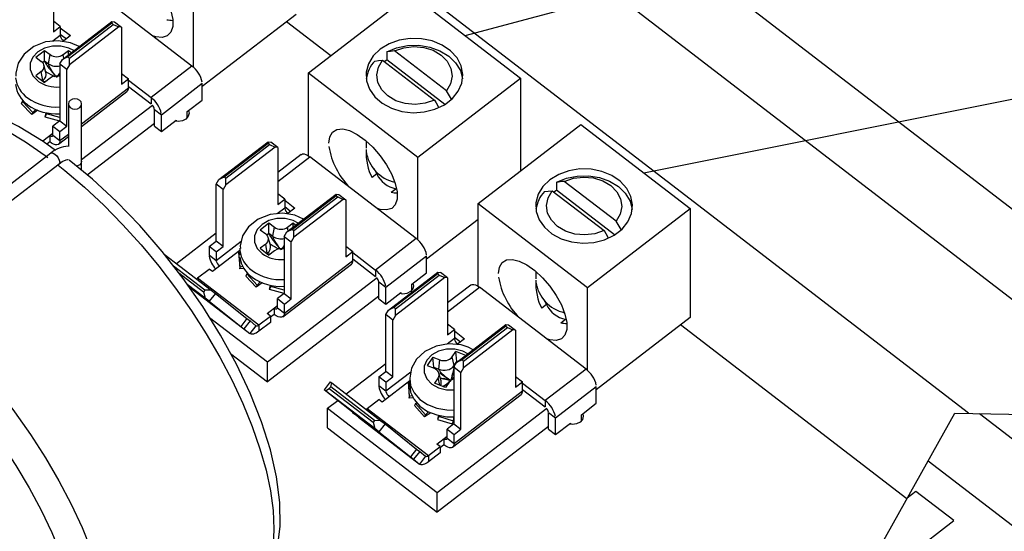
# Model space of a CAD drawing. Extents: x 0.7 to 20.5, y 0.6 to 14.5.
# Drawn here: x 14.6 to 17.1, y 7.3 to 8.6 of the extents above; entities that cross this region are included whole.
import ezdxf

# ---------------------------------------------------------------- set-up
doc = ezdxf.new("R2010")
doc.units = 0
doc.header["$LTSCALE"] = 0.923077
doc.header["$MEASUREMENT"] = 0
doc.layers.add('OBJECT', color=7, linetype='CONTINUOUS')

msp = doc.modelspace()

# ---------------------------------------------------------------- linework, layer by layer
at = {"layer": 'OBJECT', "linetype": 'Continuous'}
for p, q in [((17.0045, 7.5894), (14.0688, 9.8467)), ((17.7529, 7.6272), (14.9091, 9.8139)), ((14.797, 9.668), (17.5122, 7.5801)), ((14.6398, 8.7222), (14.6398, 8.5751)), ((14.9976, 8.4865), (14.7227, 8.6979)), ((15.0016, 8.4832), (15.0016, 8.6973)), ((15.2986, 8.4689), (15.5637, 8.6728)), ((15.5637, 8.6728), (15.8466, 8.4553)), ((14.6575, 8.5887), (14.6398, 8.6023)), ((14.6633, 8.5039), (14.7906, 8.6018)), ((14.7906, 8.6018), (14.7906, 8.5973)), ((14.7906, 8.6018), (14.7976, 8.6008)), ((14.7976, 8.6008), (14.8157, 8.5869)), ((15.2667, 8.6199), (15.0242, 8.4334)), ((15.3561, 8.5131), (15.242, 8.6009)), ((14.6398, 8.5751), (14.6575, 8.5887)), ((14.6575, 8.5887), (14.6575, 8.5654)), ((14.6575, 8.5856), (14.6841, 8.5652)), ((14.7906, 8.5973), (14.6774, 8.5103)), ((14.6814, 8.5072), (14.7945, 8.5942)), ((14.8087, 8.5878), (14.6814, 8.49)), ((14.7906, 8.5973), (14.7945, 8.5942)), ((14.7945, 8.5942), (14.8087, 8.5878)), ((14.8157, 8.5869), (14.8087, 8.5878)), ((14.8157, 8.5869), (14.8157, 8.4398)), ((14.6575, 8.5654), (14.6383, 8.5507)), ((14.6575, 8.5692), (14.6734, 8.557)), ((14.6841, 8.5652), (14.666, 8.5512)), ((14.5943, 8.5095), (14.6169, 8.5269)), ((14.6169, 8.5269), (14.631, 8.5161)), ((14.6169, 8.5004), (14.6169, 8.5269)), ((14.665, 8.5161), (14.6791, 8.5269)), ((14.6791, 8.5269), (14.6862, 8.5215)), ((14.6791, 8.5161), (14.6791, 8.5269)), ((15.5011, 8.5233), (15.5011, 8.5026)), ((15.6552, 8.4225), (15.5211, 8.5256)), ((14.5943, 8.5095), (14.6084, 8.4987)), ((14.6113, 8.496), (14.6169, 8.5004)), ((14.6169, 8.5004), (14.6271, 8.4925)), ((14.6271, 8.4925), (14.631, 8.5161)), ((14.6562, 8.4921), (14.6633, 8.5039)), ((14.6774, 8.5103), (14.6633, 8.5039)), ((14.6666, 8.5064), (14.665, 8.5161)), ((14.6774, 8.5103), (14.6814, 8.5072)), ((14.6814, 8.49), (14.6814, 8.5072)), ((15.49, 8.5017), (15.624, 8.3986)), ((15.6511, 8.3873), (15.5011, 8.5026)), ((14.6084, 8.4726), (14.5943, 8.4617)), ((14.6124, 8.449), (14.6084, 8.4726)), ((14.6204, 8.47), (14.6149, 8.4895)), ((14.6562, 8.4921), (14.6743, 8.4781)), ((14.6562, 8.4921), (14.6562, 8.345)), ((14.6814, 8.49), (14.6743, 8.4781)), ((14.6743, 8.3311), (14.6743, 8.4781)), ((14.9976, 8.4865), (14.892, 8.4053)), ((14.5943, 8.4617), (14.6169, 8.4443)), ((14.6124, 8.449), (14.6116, 8.4484)), ((14.631, 8.4552), (14.6169, 8.4443)), ((14.8157, 8.467), (14.8334, 8.4534)), ((14.8157, 8.4398), (14.8334, 8.4534)), ((14.8334, 8.4302), (14.8334, 8.4534)), ((14.8334, 8.4503), (14.892, 8.4053)), ((15.2986, 8.4689), (15.5814, 8.2514)), ((15.2986, 8.2549), (15.2986, 8.4689)), ((15.5814, 8.2514), (15.8466, 8.4553)), ((15.8466, 8.4553), (15.8466, 8.2161)), ((14.7127, 8.3374), (14.8334, 8.4302)), ((14.7127, 8.3308), (14.8298, 8.4208)), ((14.8334, 8.434), (14.892, 8.3889)), ((14.9186, 8.3608), (15.0242, 8.4421)), ((15.0242, 8.3986), (15.0242, 8.4421)), ((14.5596, 8.3953), (14.5568, 8.3898)), ((14.5596, 8.3953), (14.5619, 8.3972)), ((14.5865, 8.3666), (14.5596, 8.3953)), ((14.892, 8.4053), (14.892, 8.3889)), ((14.9855, 8.3688), (15.0242, 8.3986)), ((14.5568, 8.3898), (14.5837, 8.3611)), ((14.5996, 8.3722), (14.5837, 8.3611)), ((14.5865, 8.3666), (14.594, 8.3746)), ((14.6783, 8.3886), (14.6783, 8.2791)), ((14.7127, 8.2169), (14.7127, 8.3886)), ((14.7127, 8.245), (14.8959, 8.3859)), ((14.9005, 8.3747), (14.9186, 8.3608)), ((14.9005, 8.3313), (14.9005, 8.3747)), ((14.5837, 8.3611), (14.5865, 8.3666)), ((14.6198, 8.3661), (14.6177, 8.3558)), ((14.6216, 8.3631), (14.6177, 8.3558)), ((14.6177, 8.3558), (14.6556, 8.3453)), ((14.6216, 8.3631), (14.6216, 8.3658)), ((14.6562, 8.3535), (14.6216, 8.3631)), ((14.6562, 8.345), (14.6385, 8.3314)), ((14.6556, 8.3453), (14.6562, 8.3464)), ((14.6562, 8.345), (14.6743, 8.3311)), ((14.9186, 8.3174), (14.9186, 8.3608)), ((14.9186, 8.3174), (14.9572, 8.3471)), ((14.9572, 8.3471), (14.9572, 8.3438)), ((14.9855, 8.3529), (14.9855, 8.3688)), ((14.6385, 8.3314), (14.6566, 8.3175)), ((14.6385, 8.3082), (14.6385, 8.3314)), ((14.6566, 8.3175), (14.6743, 8.3311)), ((14.9005, 8.3382), (14.7272, 8.205)), ((14.9005, 8.3313), (14.9186, 8.3174)), ((15.737, 8.1318), (16.0021, 8.3357)), ((16.0021, 8.3357), (16.285, 8.1182)), ((14.612, 8.2931), (14.6385, 8.3135)), ((14.6301, 8.307), (14.6301, 8.2906)), ((14.6385, 8.3082), (14.6566, 8.2942)), ((14.653, 8.2849), (14.6783, 8.3044)), ((14.6566, 8.2942), (14.6566, 8.3175)), ((14.6566, 8.2942), (14.6783, 8.3109)), ((14.6301, 8.2906), (14.6227, 8.285)), ((15.0672, 8.1933), (15.1945, 8.2912)), ((15.1945, 8.2867), (15.0813, 8.1997)), ((15.0853, 8.1967), (15.1984, 8.2837)), ((15.2126, 8.2773), (15.0853, 8.1794)), ((15.1945, 8.2912), (15.1945, 8.2867)), ((15.1945, 8.2912), (15.2015, 8.2902)), ((15.1984, 8.2837), (15.1945, 8.2867)), ((15.1984, 8.2837), (15.2126, 8.2773)), ((15.2196, 8.2763), (15.2015, 8.2902)), ((15.2196, 8.2763), (15.2126, 8.2773)), ((15.2196, 8.2763), (15.2196, 8.1293)), ((15.4476, 8.2933), (15.4476, 8.2743)), ((14.6333, 8.2616), (14.2175, 7.9418)), ((15.2796, 8.2579), (15.2196, 8.2118)), ((15.2196, 8.1884), (15.3025, 8.2521)), ((15.5774, 8.0407), (15.3025, 8.2521)), ((15.449, 8.2595), (15.448, 8.2526)), ((15.5814, 8.0374), (15.5814, 8.2514)), ((14.2385, 7.9146), (14.6543, 8.2343)), ((15.468, 8.2216), (15.475, 8.2078)), ((15.0601, 8.1815), (15.0672, 8.1933)), ((15.0813, 8.1997), (15.0672, 8.1933)), ((15.0853, 8.1967), (15.0813, 8.1997)), ((15.0853, 8.1794), (15.0853, 8.1967)), ((15.475, 8.2078), (15.463, 8.1985)), ((15.0782, 8.1676), (15.0601, 8.1815)), ((15.0601, 8.0344), (15.0601, 8.1815)), ((15.0853, 8.1794), (15.0782, 8.1676)), ((15.0782, 8.0205), (15.0782, 8.1676)), ((15.5125, 8.1605), (15.5245, 8.1697)), ((15.5245, 8.1697), (15.5266, 8.1689)), ((15.9395, 8.1862), (15.9395, 8.1655)), ((16.0936, 8.0854), (15.9595, 8.1885)), ((15.2373, 8.1429), (15.2196, 8.1564)), ((15.2196, 8.1293), (15.2373, 8.1429)), ((15.2373, 8.1429), (15.2373, 8.1196)), ((15.2431, 8.058), (15.3704, 8.1559)), ((15.3704, 8.1514), (15.2573, 8.0644)), ((15.2612, 8.0614), (15.3744, 8.1484)), ((15.3885, 8.142), (15.2612, 8.0441)), ((15.3704, 8.1559), (15.3704, 8.1514)), ((15.3704, 8.1559), (15.3775, 8.1549)), ((15.3704, 8.1514), (15.3744, 8.1484)), ((15.3744, 8.1484), (15.3885, 8.142)), ((15.3775, 8.1549), (15.3956, 8.141)), ((15.3956, 8.141), (15.3885, 8.142)), ((15.3956, 8.141), (15.3956, 7.994)), ((15.9284, 8.1646), (16.0624, 8.0615)), ((16.0895, 8.0502), (15.9395, 8.1655)), ((15.2373, 8.1196), (15.2181, 8.1048)), ((15.2373, 8.1398), (15.2639, 8.1193)), ((15.2373, 8.1234), (15.2533, 8.1111)), ((15.2639, 8.1193), (15.2458, 8.1054)), ((15.737, 8.1318), (16.0198, 7.9143)), ((15.737, 7.9178), (15.737, 8.1318)), ((16.0198, 7.9143), (16.285, 8.1182)), ((16.285, 8.1182), (16.285, 7.8369)), ((15.1741, 8.0637), (15.1967, 8.0811)), ((15.1967, 8.0811), (15.2109, 8.0702)), ((15.1967, 8.0545), (15.1967, 8.0811)), ((15.2069, 8.0467), (15.2109, 8.0702)), ((15.2448, 8.0702), (15.259, 8.0811)), ((15.2465, 8.0606), (15.2448, 8.0702)), ((15.259, 8.0811), (15.266, 8.0756)), ((15.259, 8.0702), (15.259, 8.0811)), ((15.737, 8.0898), (15.604, 7.9875)), ((14.9575, 7.9765), (15.0601, 8.0554)), ((15.1741, 8.0637), (15.1882, 8.0528)), ((15.1911, 8.0502), (15.1967, 8.0545)), ((15.2002, 8.0241), (15.1947, 8.0437)), ((15.1967, 8.0545), (15.2069, 8.0467)), ((15.2361, 8.0462), (15.2431, 8.058)), ((15.2361, 8.0462), (15.2542, 8.0323)), ((15.2361, 8.0462), (15.2361, 7.8992)), ((15.2573, 8.0644), (15.2431, 8.058)), ((15.2612, 8.0441), (15.2542, 8.0323)), ((15.2573, 8.0644), (15.2612, 8.0614)), ((15.2612, 8.0441), (15.2612, 8.0614)), ((15.5774, 8.0407), (15.4718, 7.9595)), ((15.0424, 8.0208), (15.0601, 8.0344)), ((15.0605, 8.0069), (15.0424, 8.0208)), ((15.0424, 8.0208), (15.0424, 7.9976)), ((15.0782, 8.0205), (15.0601, 8.0344)), ((15.1248, 8.0331), (15.0605, 7.9837)), ((15.0605, 8.0069), (15.0782, 8.0205)), ((15.1218, 8.0162), (15.1218, 7.9988)), ((15.1882, 8.0267), (15.1741, 8.0158)), ((15.1741, 8.0158), (15.1967, 7.9984)), ((15.1922, 8.0032), (15.1882, 8.0267)), ((15.2542, 7.8852), (15.2542, 8.0323)), ((15.3956, 8.0212), (15.4133, 8.0076)), ((14.9259, 8.0008), (15.0475, 7.9073)), ((15.0605, 7.9837), (15.0424, 7.9976)), ((15.1218, 8.0101), (15.0509, 7.9555)), ((15.0605, 8.0069), (15.0605, 7.9837)), ((15.1188, 8.0047), (15.1184, 8.0001)), ((15.1184, 8.0001), (15.1217, 7.963)), ((15.1188, 8.0047), (15.1218, 8.0049)), ((15.1221, 7.9676), (15.1188, 8.0047)), ((15.1922, 8.0032), (15.1914, 8.0025)), ((15.2109, 8.0093), (15.1967, 7.9984)), ((15.3956, 7.994), (15.4133, 8.0076)), ((15.4133, 7.9843), (15.4133, 8.0076)), ((15.4133, 8.0045), (15.4718, 7.9595)), ((15.4984, 7.915), (15.604, 7.9962)), ((15.604, 7.9527), (15.604, 7.9962)), ((15.0308, 7.9077), (14.9502, 7.9696)), ((15.1217, 7.963), (15.1221, 7.9676)), ((15.1324, 7.9634), (15.1217, 7.963)), ((15.1221, 7.9676), (15.129, 7.9694)), ((15.2328, 7.839), (15.4096, 7.9749)), ((15.2365, 7.8484), (15.4133, 7.9843)), ((15.4133, 7.9881), (15.4718, 7.9431)), ((14.9639, 7.952), (15.0274, 7.9032)), ((15.0124, 7.939), (15.0424, 7.9621)), ((15.0124, 7.939), (15.1702, 7.8176)), ((15.0509, 7.9555), (15.0424, 7.9621)), ((15.1394, 7.9494), (15.1367, 7.9439)), ((15.1367, 7.9439), (15.1635, 7.9153)), ((15.1394, 7.9494), (15.1417, 7.9513)), ((15.1663, 7.9207), (15.1394, 7.9494)), ((15.1925, 7.7222), (15.4758, 7.94)), ((15.4718, 7.9595), (15.4718, 7.9431)), ((15.5056, 7.8562), (15.6329, 7.9541)), ((15.6329, 7.9496), (15.5197, 7.8626)), ((15.5237, 7.8595), (15.6368, 7.9465)), ((15.651, 7.9401), (15.5237, 7.8423)), ((15.5654, 7.923), (15.604, 7.9527)), ((15.6329, 7.9541), (15.6329, 7.9496)), ((15.6329, 7.9541), (15.6399, 7.9531)), ((15.6368, 7.9465), (15.6329, 7.9496)), ((15.6368, 7.9465), (15.651, 7.9401)), ((15.6581, 7.9392), (15.6399, 7.9531)), ((15.6581, 7.9392), (15.651, 7.9401)), ((15.6581, 7.9392), (15.6581, 7.7921)), ((15.886, 7.9562), (15.886, 7.9372)), ((15.0319, 7.8871), (14.9856, 7.9226)), ((14.9894, 7.9169), (15.1472, 7.7956)), ((15.1794, 7.9263), (15.1635, 7.9153)), ((15.1635, 7.9153), (15.1663, 7.9207)), ((15.1663, 7.9207), (15.1738, 7.9287)), ((15.1996, 7.9202), (15.1976, 7.9099)), ((15.2015, 7.9173), (15.1976, 7.9099)), ((15.2015, 7.9173), (15.2015, 7.9199)), ((15.2361, 7.9076), (15.2015, 7.9173)), ((15.4803, 7.9289), (15.4984, 7.915)), ((15.4803, 7.8854), (15.4803, 7.9289)), ((15.4984, 7.8715), (15.4984, 7.915)), ((15.5654, 7.907), (15.5654, 7.923)), ((15.718, 7.9207), (15.6581, 7.8746)), ((15.6581, 7.8512), (15.7409, 7.915)), ((16.0158, 7.7036), (15.7409, 7.915)), ((15.8875, 7.9224), (15.8864, 7.9155)), ((16.0198, 7.7003), (16.0198, 7.9143)), ((15.0308, 7.9077), (15.0274, 7.9032)), ((15.0274, 7.9032), (15.0319, 7.8871)), ((15.0475, 7.9073), (15.0308, 7.9077)), ((15.0425, 7.8788), (15.0319, 7.8871)), ((15.0581, 7.899), (15.0425, 7.8788)), ((15.0475, 7.9073), (15.0581, 7.899)), ((15.0581, 7.899), (15.1395, 7.8342)), ((15.4803, 7.8924), (15.1925, 7.6711)), ((15.1976, 7.9099), (15.2354, 7.8994)), ((15.2361, 7.8992), (15.2184, 7.8856)), ((15.2354, 7.8994), (15.2361, 7.9006)), ((15.2361, 7.8992), (15.2542, 7.8852)), ((15.4984, 7.8715), (15.5371, 7.9012)), ((15.5371, 7.9012), (15.5371, 7.8979)), ((15.0425, 7.8788), (15.1238, 7.814)), ((15.1918, 7.8472), (15.2184, 7.8677)), ((15.2099, 7.8611), (15.2099, 7.8448)), ((15.2184, 7.8856), (15.2365, 7.8716)), ((15.2184, 7.8623), (15.2184, 7.8856)), ((15.2184, 7.8623), (15.2365, 7.8484)), ((15.2365, 7.8716), (15.2542, 7.8852)), ((15.2365, 7.8484), (15.2365, 7.8716)), ((15.4803, 7.8854), (15.4984, 7.8715)), ((15.5197, 7.8626), (15.5056, 7.8562)), ((15.5237, 7.8595), (15.5197, 7.8626)), ((15.9134, 7.8707), (15.9014, 7.8614)), ((15.9064, 7.8845), (15.9134, 7.8707)), ((15.0432, 7.837), (15.1925, 7.7222)), ((15.1702, 7.8176), (15.2003, 7.8407)), ((15.2003, 7.8407), (15.1918, 7.8472)), ((15.2099, 7.8448), (15.2003, 7.8374)), ((15.2003, 7.8407), (15.2003, 7.8243)), ((15.4985, 7.8444), (15.5056, 7.8562)), ((15.5166, 7.8304), (15.4985, 7.8444)), ((15.4985, 7.6973), (15.4985, 7.8444)), ((15.5237, 7.8423), (15.5166, 7.8304)), ((15.5237, 7.8423), (15.5237, 7.8595)), ((16.285, 7.8369), (16.0424, 7.6504)), ((15.1395, 7.8342), (15.1238, 7.814)), ((15.1238, 7.814), (15.132, 7.8077)), ((15.1477, 7.8279), (15.132, 7.8077)), ((15.1395, 7.8342), (15.1477, 7.8279)), ((15.1629, 7.8158), (15.1472, 7.7956)), ((15.1477, 7.8279), (15.1629, 7.8158)), ((15.2003, 7.8243), (15.1702, 7.8012)), ((15.1702, 7.8176), (15.1702, 7.8012)), ((15.5166, 7.6834), (15.5166, 7.8304)), ((15.6757, 7.8057), (15.6581, 7.8193)), ((15.6815, 7.7209), (15.8088, 7.8188)), ((15.8088, 7.8143), (15.6957, 7.7273)), ((15.6996, 7.7243), (15.8128, 7.8113)), ((15.8088, 7.8188), (15.8088, 7.8143)), ((15.8088, 7.8188), (15.8159, 7.8178)), ((15.8088, 7.8143), (15.8128, 7.8113)), ((15.8128, 7.8113), (15.8269, 7.8049)), ((15.8159, 7.8178), (15.834, 7.8039)), ((15.9509, 7.8234), (15.9629, 7.8326)), ((15.9629, 7.8326), (15.965, 7.8318)), ((16.8448, 7.3684), (16.2602, 7.8179)), ((15.132, 7.8077), (15.1472, 7.7956)), ((15.6581, 7.7921), (15.6757, 7.8057)), ((15.6757, 7.8057), (15.6757, 7.7825)), ((15.6757, 7.8026), (15.7023, 7.7822)), ((15.6757, 7.7863), (15.6917, 7.774)), ((15.8269, 7.8049), (15.6996, 7.707)), ((15.834, 7.8039), (15.8269, 7.8049)), ((15.834, 7.8039), (15.834, 7.6569)), ((15.6757, 7.7825), (15.6575, 7.7684)), ((15.7023, 7.7822), (15.6842, 7.7683)), ((15.7239, 7.7535), (15.7113, 7.7607)), ((15.0974, 7.7442), (15.1925, 7.6711)), ((15.6202, 7.7347), (15.6056, 7.7128)), ((15.6202, 7.7347), (15.638, 7.7276)), ((15.6226, 7.7084), (15.6202, 7.7347)), ((15.6703, 7.7356), (15.6794, 7.7493)), ((15.6753, 7.7132), (15.6703, 7.7356)), ((15.7052, 7.7391), (15.6794, 7.7493)), ((15.6819, 7.723), (15.6794, 7.7493)), ((15.1925, 7.6711), (15.1925, 7.7222)), ((15.3959, 7.6394), (15.4985, 7.7183)), ((15.6056, 7.7128), (15.6234, 7.7057)), ((15.6226, 7.7084), (15.6214, 7.7065)), ((15.6226, 7.7084), (15.6354, 7.7033)), ((15.6354, 7.7033), (15.638, 7.7276)), ((15.6745, 7.7091), (15.6815, 7.7209)), ((15.6745, 7.7091), (15.6926, 7.6952)), ((15.6745, 7.7091), (15.6745, 7.562)), ((15.6753, 7.7132), (15.6819, 7.723)), ((15.6957, 7.7273), (15.6815, 7.7209)), ((15.6834, 7.7224), (15.6819, 7.723)), ((15.6957, 7.7273), (15.6996, 7.7243)), ((15.6996, 7.707), (15.6996, 7.7243)), ((15.4809, 7.6837), (15.4985, 7.6973)), ((15.499, 7.6698), (15.4809, 7.6837)), ((15.4809, 7.6837), (15.4809, 7.6605)), ((15.5166, 7.6834), (15.4985, 7.6973)), ((15.5634, 7.6961), (15.499, 7.6465)), ((15.499, 7.6698), (15.5166, 7.6834)), ((15.6414, 7.6737), (15.6359, 7.6932)), ((15.6996, 7.707), (15.6926, 7.6952)), ((15.6926, 7.5481), (15.6926, 7.6952)), ((15.834, 7.6841), (15.8517, 7.6705)), ((16.0158, 7.7036), (15.9102, 7.6223)), ((15.3551, 7.6707), (15.3395, 7.6504)), ((15.3561, 7.6575), (15.3526, 7.6531)), ((15.3551, 7.6707), (15.3587, 7.6681)), ((15.3561, 7.6575), (15.3587, 7.6681)), ((15.4692, 7.5705), (15.3561, 7.6575)), ((15.3587, 7.6681), (15.4859, 7.5702)), ((15.499, 7.6465), (15.4809, 7.6605)), ((15.5603, 7.673), (15.4893, 7.6184)), ((15.499, 7.6698), (15.499, 7.6465)), ((15.5575, 7.6707), (15.5573, 7.6661)), ((15.5573, 7.6661), (15.5592, 7.6289)), ((15.5575, 7.6707), (15.5603, 7.6709)), ((15.5594, 7.6335), (15.5575, 7.6707)), ((15.5603, 7.6791), (15.5603, 7.6617)), ((15.6338, 7.6809), (15.6246, 7.6672)), ((15.6531, 7.656), (15.6246, 7.6672)), ((15.638, 7.6619), (15.6338, 7.6809)), ((15.6622, 7.6697), (15.6531, 7.656)), ((15.834, 7.6569), (15.8517, 7.6705)), ((15.8517, 7.6472), (15.8517, 7.6705)), ((15.8517, 7.6674), (15.9102, 7.6223)), ((15.9368, 7.5779), (16.0424, 7.6591)), ((16.0424, 7.6156), (16.0424, 7.6591)), ((15.4208, 7.5856), (15.3395, 7.6504)), ((15.343, 7.6478), (15.3395, 7.6504)), ((15.343, 7.6478), (15.3526, 7.6531)), ((15.4703, 7.55), (15.343, 7.6478)), ((15.3526, 7.6531), (15.4658, 7.5661)), ((15.5592, 7.6289), (15.5594, 7.6335)), ((15.5594, 7.6335), (15.5661, 7.6351)), ((15.6712, 7.5019), (15.848, 7.6378)), ((15.6749, 7.5113), (15.8517, 7.6472)), ((15.8517, 7.651), (15.9102, 7.606)), ((15.3481, 7.6026), (15.3742, 7.6227)), ((15.4508, 7.6019), (15.4809, 7.6249)), ((15.4893, 7.6184), (15.4809, 7.6249)), ((15.5692, 7.629), (15.5592, 7.6289)), ((15.5755, 7.6149), (15.5728, 7.6095)), ((15.5728, 7.6095), (15.5987, 7.5801)), ((15.5755, 7.6149), (15.5779, 7.6167)), ((15.6013, 7.5855), (15.5755, 7.6149)), ((15.9102, 7.6223), (15.9102, 7.606)), ((16.0038, 7.5859), (16.0424, 7.6156)), ((15.3481, 7.6026), (15.6309, 7.3851)), ((15.3481, 7.5515), (15.3481, 7.6026)), ((15.4127, 7.5921), (15.4126, 7.5919)), ((15.4278, 7.5798), (15.4126, 7.5919)), ((15.4126, 7.5919), (15.4208, 7.5856)), ((15.4508, 7.6019), (15.6086, 7.4805)), ((15.6148, 7.5905), (15.5987, 7.5801)), ((15.5987, 7.5801), (15.6013, 7.5855)), ((15.6013, 7.5855), (15.609, 7.5931)), ((15.6309, 7.3851), (15.9142, 7.6029)), ((15.6344, 7.5827), (15.632, 7.5738)), ((15.6359, 7.581), (15.636, 7.5836)), ((15.9187, 7.5918), (15.9368, 7.5779)), ((15.9187, 7.5483), (15.9187, 7.5918)), ((16.0038, 7.5699), (16.0038, 7.5859)), ((15.4278, 7.5798), (15.5856, 7.4584)), ((15.4692, 7.5705), (15.4658, 7.5661)), ((15.4658, 7.5661), (15.4703, 7.55)), ((15.4859, 7.5702), (15.4692, 7.5705)), ((15.4965, 7.5619), (15.4809, 7.5417)), ((15.4859, 7.5702), (15.4965, 7.5619)), ((15.4965, 7.5619), (15.5779, 7.4971)), ((15.6359, 7.581), (15.632, 7.5738)), ((15.632, 7.5738), (15.6697, 7.5621)), ((15.6736, 7.5693), (15.6359, 7.581)), ((15.6745, 7.562), (15.6568, 7.5484)), ((15.6697, 7.5621), (15.6736, 7.5693)), ((15.6736, 7.5693), (15.6745, 7.5777)), ((15.6745, 7.562), (15.6926, 7.5481)), ((15.9368, 7.5344), (15.9368, 7.5779)), ((15.9368, 7.5344), (15.9755, 7.5641)), ((15.9755, 7.5641), (15.9755, 7.5608)), ((15.3481, 7.5515), (15.6309, 7.334)), ((15.4809, 7.5417), (15.4703, 7.55)), ((15.4809, 7.5417), (15.5622, 7.4769)), ((15.6302, 7.5101), (15.6568, 7.5306)), ((15.9187, 7.5553), (15.6309, 7.334)), ((15.6568, 7.5484), (15.6749, 7.5345)), ((15.6568, 7.5252), (15.6568, 7.5484)), ((15.6749, 7.5345), (15.6926, 7.5481)), ((15.6749, 7.5113), (15.6749, 7.5345)), ((15.9187, 7.5483), (15.9368, 7.5344)), ((15.6387, 7.5036), (15.6302, 7.5101)), ((15.6483, 7.5077), (15.6387, 7.5003)), ((15.6483, 7.524), (15.6483, 7.5077)), ((15.6568, 7.5252), (15.6749, 7.5113)), ((15.5779, 7.4971), (15.5622, 7.4769)), ((15.5861, 7.4908), (15.5704, 7.4706)), ((15.5779, 7.4971), (15.5861, 7.4908)), ((15.5861, 7.4908), (15.6013, 7.4787)), ((15.6086, 7.4805), (15.6387, 7.5036)), ((15.6387, 7.4872), (15.6086, 7.4641)), ((15.6086, 7.4805), (15.6086, 7.4641)), ((15.6387, 7.5036), (15.6387, 7.4872)), ((15.5622, 7.4769), (15.5704, 7.4706)), ((15.5704, 7.4706), (15.5856, 7.4584)), ((15.6013, 7.4787), (15.5856, 7.4584)), ((15.6309, 7.334), (15.6309, 7.3851))]:
    msp.add_line(p, q, dxfattribs=at)
at = {"layer": 'OBJECT'}
for p, q in [((15.7034, 8.5654), (18.9686, 9.4388)), ((16.1648, 8.2106), (18.9686, 8.773)), ((16.404, 6.5817), (16.969, 7.59)), ((16.969, 7.59), (17.7089, 7.5766)), ((17.0321, 7.5889), (17.5172, 7.2155)), ((16.8999, 7.4667), (17.2782, 7.1755)), ((16.8679, 7.387), (16.8457, 7.37)), ((16.9658, 7.3122), (16.8679, 7.387)), ((16.6978, 7.106), (16.9658, 7.3122))]:
    msp.add_line(p, q, dxfattribs=at)
at = {"layer": 'OBJECT', "linetype": 'Continuous', "flags": 128}
for points in [[(14.7718, 8.7333), (14.7741, 8.7499), (14.7812, 8.762), (14.7924, 8.7688), (14.8074, 8.7701), (14.8251, 8.7657), (14.8448, 8.7559), (14.8653, 8.7412), (14.8855, 8.7224), (14.9043, 8.7006), (14.9208, 8.6769), (14.934, 8.6525), (14.9432, 8.6288), (14.9479, 8.6072), (14.9479, 8.5886), (14.9432, 8.5742), (14.934, 8.5647), (14.9208, 8.5606), (14.9043, 8.5622), (14.8958, 8.5649)], [(14.7061, 8.5368), (14.684, 8.5468), (14.6524, 8.552), (14.6197, 8.5489), (14.5891, 8.5371), (14.5638, 8.517), (14.5488, 8.4941), (14.5423, 8.4684), (14.543, 8.4608)], [(15.4842, 8.5301), (15.4662, 8.5126), (15.4539, 8.4924), (15.448, 8.4705), (15.4489, 8.4482), (15.4564, 8.4266), (15.4702, 8.407), (15.4895, 8.3903), (15.5132, 8.3775), (15.5402, 8.3693), (15.5689, 8.366), (15.5978, 8.368), (15.6254, 8.375), (15.6501, 8.3867), (15.6706, 8.4025), (15.6859, 8.4215), (15.695, 8.4427), (15.6975, 8.4649), (15.6933, 8.487), (15.6826, 8.5077), (15.6659, 8.526), (15.6443, 8.5409), (15.6187, 8.5514), (15.5907, 8.5572), (15.5617, 8.5579), (15.5332, 8.5534), (15.5069, 8.5439), (15.4842, 8.5301)], [(14.6925, 8.5264), (14.6794, 8.533), (14.6588, 8.5382), (14.6372, 8.5382), (14.6166, 8.533), (14.5991, 8.5233), (14.5864, 8.5098), (14.5797, 8.4939), (14.5797, 8.4773), (14.5864, 8.4615), (14.5991, 8.448)], [(15.5011, 8.5233), (15.5266, 8.5338), (15.5546, 8.5396), (15.5836, 8.5402), (15.612, 8.5356), (15.6382, 8.5262), (15.661, 8.5124), (15.6789, 8.4949), (15.6912, 8.4747), (15.697, 8.4533)], [(15.5211, 8.5256), (15.5448, 8.5339), (15.5706, 8.5369), (15.5965, 8.5347), (15.6207, 8.5272), (15.6414, 8.515), (15.6572, 8.4991), (15.6669, 8.4805), (15.6699, 8.4606), (15.6659, 8.4408), (15.6552, 8.4225)], [(15.47, 8.4994), (15.4798, 8.5005), (15.49, 8.5017)], [(15.624, 8.3986), (15.6003, 8.3904), (15.5745, 8.3873), (15.5486, 8.3896), (15.5245, 8.3971), (15.5037, 8.4092), (15.488, 8.4251), (15.4782, 8.4437), (15.4753, 8.4636), (15.4793, 8.4834), (15.49, 8.5017)], [(15.4941, 8.4986), (15.4966, 8.5001), (15.5011, 8.5026)], [(15.6682, 8.401), (15.6653, 8.4057), (15.6552, 8.4225)], [(14.6454, 8.2688), (14.6132, 8.2919), (14.5494, 8.3307), (14.4864, 8.3621), (14.4245, 8.3855), (14.3644, 8.4003), (14.3068, 8.4059), (14.2531, 8.4016), (14.2048, 8.3876), (14.1633, 8.3649), (14.1546, 8.3572)], [(14.1561, 8.3597), (14.1582, 8.3612), (14.1861, 8.378), (14.2178, 8.3896), (14.2529, 8.3958), (14.2911, 8.3966), (14.3321, 8.392), (14.3757, 8.382), (14.4214, 8.3667), (14.469, 8.3463), (14.5179, 8.3209), (14.5678, 8.2907), (14.6184, 8.2559), (14.6255, 8.2507)], [(14.7077, 8.3793), (14.7114, 8.3835), (14.7127, 8.3886), (14.7114, 8.3937), (14.7077, 8.398), (14.7021, 8.4008), (14.6955, 8.4018), (14.689, 8.4008), (14.6834, 8.398), (14.6796, 8.3937), (14.6783, 8.3886), (14.6796, 8.3835), (14.6834, 8.3793), (14.689, 8.3764), (14.6955, 8.3754), (14.7021, 8.3764), (14.7077, 8.3793)], [(15.624, 8.3986), (15.6284, 8.3914), (15.6342, 8.3818), (15.6351, 8.3804)], [(14.989, 8.3715), (14.9903, 8.3649), (14.9882, 8.3567), (14.9821, 8.3497), (14.973, 8.345), (14.9623, 8.3434), (14.9538, 8.3444)], [(15.3516, 8.2875), (15.354, 8.3041), (15.361, 8.3161), (15.3723, 8.323), (15.3872, 8.3242), (15.405, 8.3198), (15.4246, 8.31), (15.4451, 8.2953), (15.4653, 8.2766), (15.4842, 8.2547), (15.5006, 8.231), (15.5138, 8.2067), (15.523, 8.183), (15.5278, 8.1613), (15.5278, 8.1427), (15.523, 8.1283), (15.5138, 8.1188), (15.5006, 8.1148), (15.4842, 8.1163), (15.4756, 8.119)], [(14.6385, 8.3082), (14.6384, 8.3068), (14.6379, 8.3057), (14.6371, 8.305), (14.6361, 8.3046), (14.6348, 8.3047), (14.6333, 8.3051), (14.6317, 8.3059), (14.6301, 8.307)], [(14.6566, 8.2942), (14.6561, 8.2899), (14.6546, 8.2866), (14.6522, 8.2843), (14.6489, 8.2832), (14.6448, 8.2833), (14.6402, 8.2846), (14.6352, 8.2871), (14.6301, 8.2906)], [(14.6333, 8.2616), (14.6352, 8.2623), (14.6391, 8.2617), (14.6438, 8.2589), (14.6484, 8.2545), (14.6524, 8.2491), (14.655, 8.2435), (14.6559, 8.2386)], [(14.6543, 8.2343), (14.6624, 8.2398), (14.6724, 8.2445), (14.678, 8.2453), (14.6779, 8.2456)], [(15.1306, 7.0919), (15.1563, 7.1138), (15.184, 7.1503), (15.2048, 7.193), (15.2186, 7.242), (15.2253, 7.2976), (15.2245, 7.359), (15.216, 7.4252), (15.2002, 7.4951), (15.1774, 7.5674), (15.1481, 7.6414), (15.1127, 7.7163), (15.0717, 7.7913), (15.0256, 7.8654), (14.975, 7.9378), (14.9205, 8.0078), (14.8628, 8.0743), (14.8025, 8.1368), (14.7404, 8.1943), (14.6806, 8.2433)], [(15.2796, 8.2579), (15.2804, 8.2584), (15.2837, 8.2595), (15.2877, 8.2594), (15.2923, 8.2581), (15.2973, 8.2556), (15.3025, 8.2521)], [(14.6516, 8.2309), (14.6692, 8.2169), (14.7197, 8.1739), (14.7697, 8.1273), (14.8186, 8.0775), (14.8661, 8.0248), (14.9118, 7.9697), (14.9554, 7.9127), (14.9965, 7.8541), (15.0347, 7.7946), (15.0698, 7.7344), (15.1014, 7.6742), (15.1294, 7.6144), (15.1534, 7.5555), (15.1734, 7.4979), (15.1891, 7.4422), (15.2004, 7.3888), (15.2072, 7.3381), (15.2095, 7.2905), (15.2072, 7.2464)], [(14.6559, 8.2386), (14.655, 8.2351), (14.6543, 8.2343)], [(14.7077, 8.2316), (14.7021, 8.2287), (14.699, 8.228)], [(14.7127, 8.2409), (14.7114, 8.2359), (14.7077, 8.2316)], [(15.9226, 8.193), (15.9046, 8.1755), (15.8923, 8.1552), (15.8864, 8.1334), (15.8873, 8.1111), (15.8948, 8.0895), (15.9086, 8.0699), (15.9279, 8.0532), (15.9516, 8.0404), (15.9786, 8.0322), (16.0073, 8.0289), (16.0362, 8.0309), (16.0638, 8.0379), (16.0885, 8.0496), (16.109, 8.0654), (16.1243, 8.0844), (16.1334, 8.1056), (16.1359, 8.1278), (16.1317, 8.1499), (16.121, 8.1706), (16.1043, 8.1889), (16.0827, 8.2037), (16.0571, 8.2143), (16.0291, 8.2201), (16.0001, 8.2208), (15.9717, 8.2162), (15.9453, 8.2068), (15.9226, 8.193)], [(15.9395, 8.1862), (15.965, 8.1967), (15.993, 8.2024), (16.022, 8.2031), (16.0504, 8.1985), (16.0766, 8.1891), (16.0994, 8.1753), (16.1173, 8.1578), (16.1296, 8.1376), (16.1354, 8.1162)], [(15.9595, 8.1885), (15.9832, 8.1967), (16.009, 8.1998), (16.0349, 8.1975), (16.0591, 8.1901), (16.0798, 8.1779), (16.0956, 8.162), (16.1053, 8.1434), (16.1083, 8.1235), (16.1043, 8.1037), (16.0936, 8.0854)], [(15.9084, 8.1623), (15.9182, 8.1634), (15.9284, 8.1646)], [(16.0624, 8.0615), (16.0387, 8.0533), (16.0129, 8.0502), (15.9871, 8.0525), (15.9629, 8.0599), (15.9422, 8.0721), (15.9264, 8.088), (15.9166, 8.1066), (15.9137, 8.1265), (15.9177, 8.1463), (15.9284, 8.1646)], [(15.9325, 8.1614), (15.9351, 8.163), (15.9395, 8.1655)], [(15.2859, 8.0909), (15.2639, 8.101), (15.2322, 8.1062), (15.1995, 8.103), (15.1689, 8.0912), (15.1436, 8.0712), (15.1287, 8.0482), (15.1221, 8.0225), (15.1229, 8.015)], [(15.2724, 8.0805), (15.2593, 8.0872), (15.2387, 8.0923), (15.217, 8.0923), (15.1964, 8.0872), (15.1789, 8.0774), (15.1662, 8.0639), (15.1595, 8.0481), (15.1595, 8.0314), (15.1662, 8.0156), (15.1789, 8.0021)], [(16.1066, 8.0639), (16.1037, 8.0686), (16.0936, 8.0854)], [(16.0624, 8.0615), (16.0668, 8.0543), (16.0726, 8.0447), (16.0735, 8.0432)], [(15.79, 7.9504), (15.7924, 7.967), (15.7994, 7.979), (15.8107, 7.9858), (15.8256, 7.9871), (15.8434, 7.9827), (15.863, 7.9729), (15.8835, 7.9582), (15.9037, 7.9395), (15.9226, 7.9176), (15.939, 7.8939), (15.9522, 7.8695), (15.9614, 7.8459), (15.9662, 7.8242), (15.9662, 7.8056), (15.9614, 7.7912), (15.9522, 7.7817), (15.939, 7.7776), (15.9226, 7.7792), (15.914, 7.7819)], [(14.2337, 7.9128), (14.2534, 7.8972), (14.3039, 7.8542), (14.3539, 7.8076), (14.4028, 7.7578), (14.4503, 7.7051), (14.4961, 7.65), (14.5396, 7.593), (14.5807, 7.5344), (14.6189, 7.4748), (14.654, 7.4147), (14.6856, 7.3545), (14.7136, 7.2947), (14.7377, 7.2358), (14.7576, 7.1782), (14.7733, 7.1225), (14.7846, 7.0691), (14.7914, 7.0184), (14.7937, 6.9708), (14.7936, 6.9648)], [(15.5688, 7.9257), (15.5702, 7.9191), (15.568, 7.9108), (15.562, 7.9038), (15.5529, 7.8992), (15.5422, 7.8975), (15.5336, 7.8986)], [(15.718, 7.9207), (15.7188, 7.9213), (15.7221, 7.9224), (15.7262, 7.9223), (15.7307, 7.921), (15.7357, 7.9185), (15.7409, 7.915)], [(15.2184, 7.8623), (15.2182, 7.8609), (15.2177, 7.8599), (15.2169, 7.8591), (15.2159, 7.8588), (15.2146, 7.8588), (15.2131, 7.8592), (15.2115, 7.86), (15.2099, 7.8611)], [(14.1937, 7.8469), (14.2369, 7.8116), (14.2851, 7.7685), (14.3324, 7.7221), (14.3784, 7.6727), (14.4229, 7.6208), (14.4654, 7.5668), (14.5054, 7.5111), (14.5428, 7.4543), (14.5772, 7.3968), (14.6082, 7.3391), (14.6357, 7.2818), (14.6593, 7.2252), (14.679, 7.1699), (14.6944, 7.1164), (14.7055, 7.0651), (14.7122, 7.0164), (14.7145, 6.9708), (14.7122, 6.9286), (14.7074, 6.8985)], [(15.2365, 7.8484), (15.236, 7.8441), (15.2345, 7.8407), (15.232, 7.8385), (15.2287, 7.8374), (15.2247, 7.8375), (15.2201, 7.8388), (15.2151, 7.8413), (15.2099, 7.8448)], [(15.1702, 7.8012), (15.1668, 7.7988), (15.1634, 7.7968), (15.1601, 7.7952), (15.1569, 7.7942), (15.1541, 7.7938), (15.1514, 7.7938), (15.1491, 7.7944), (15.1472, 7.7956)], [(15.7113, 7.7607), (15.6932, 7.7662), (15.6608, 7.769), (15.6284, 7.7633), (15.599, 7.7489), (15.5781, 7.7294), (15.5649, 7.7057), (15.5607, 7.6798)], [(15.7108, 7.7434), (15.6978, 7.75), (15.6773, 7.7552), (15.6556, 7.7552), (15.635, 7.7501), (15.6175, 7.7404), (15.6047, 7.7269), (15.5979, 7.7111), (15.5979, 7.6945), (15.6045, 7.6786), (15.6172, 7.6651), (15.6347, 7.6553), (15.6552, 7.6501), (15.6745, 7.6498)], [(15.6338, 7.6809), (15.6355, 7.6843), (15.6363, 7.6878), (15.6362, 7.6914), (15.6353, 7.695), (15.6334, 7.6983), (15.6307, 7.7013), (15.6273, 7.7038), (15.6234, 7.7057)], [(15.5603, 7.6797), (15.5627, 7.6616), (15.5717, 7.6423), (15.5865, 7.6254), (15.6064, 7.6118), (15.6301, 7.6025), (15.656, 7.598), (15.6745, 7.5979)], [(15.5603, 7.6617), (15.5627, 7.6442), (15.5717, 7.6249), (15.5865, 7.608), (15.6064, 7.5944), (15.6301, 7.5851), (15.656, 7.5806), (15.6745, 7.5805)], [(16.0072, 7.5885), (16.0086, 7.582), (16.0064, 7.5737), (16.0004, 7.5667), (15.9913, 7.5621), (15.9806, 7.5604), (15.972, 7.5615)], [(15.6568, 7.5252), (15.6566, 7.5238), (15.6561, 7.5227), (15.6553, 7.522), (15.6543, 7.5217), (15.653, 7.5217), (15.6515, 7.5221), (15.6499, 7.5229), (15.6483, 7.524)], [(15.6749, 7.5113), (15.6744, 7.507), (15.6729, 7.5036), (15.6704, 7.5013), (15.6671, 7.5002), (15.6631, 7.5004), (15.6585, 7.5017), (15.6535, 7.5041), (15.6483, 7.5077)], [(15.6086, 7.4641), (15.6052, 7.4617), (15.6018, 7.4597), (15.5985, 7.4581), (15.5954, 7.4571), (15.5925, 7.4566), (15.5898, 7.4567), (15.5876, 7.4573), (15.5856, 7.4584)]]:
    msp.add_lwpolyline(points, dxfattribs=at)
at = {"layer": 'OBJECT'}
msp.add_circle((14.7802, 9.4851), 3.5556, dxfattribs=at)
at = {"layer": 'OBJECT', "linetype": 'Continuous'}
for centre, radius, start, end in [((14.6792, 8.5691), 0.0222, 191.8704, 233.364), ((15.7768, 6.2538), 2.2862, 96.4227, 96.9267), ((14.6001, 8.4856), 0.0155, 302.6705, 57.328), ((14.648, 8.5403), 0.0296, 235.0027, 304.9993), ((15.5317, 8.4418), 0.0844, 136.9482, 172.0297), ((14.6481, 8.5224), 0.0365, 234.9312, 282.9253), ((14.9561, 8.4307), 0.0696, 11.8731, 53.363), ((14.6128, 8.4635), 0.0712, 186.2208, 236.076), ((14.648, 8.5178), 0.0854, 235.0766, 275.5549), ((14.6019, 8.4652), 0.0192, 303.0215, 15.8909), ((14.6481, 8.431), 0.0296, 73.9991, 125.0427), ((14.6127, 8.4461), 0.0711, 186.1024, 236.1027), ((14.8212, 8.4294), 0.0123, 314.3496, 3.3893), ((14.6472, 8.5085), 0.128, 234.6301, 274.0561), ((14.8504, 8.3494), 0.0696, 11.8731, 53.363), ((14.6472, 8.4911), 0.128, 234.6301, 274.0561), ((14.8814, 8.3724), 0.0193, 8.6932, 41.0977), ((14.6809, 8.2075), 0.072, 92.0041, 131.3306), ((15.5429, 8.3092), 0.1937, 189.1118, 224.3564), ((15.543, 8.2805), 0.0964, 188.2419, 257.4112), ((15.5369, 8.2369), 0.0684, 205.2372, 259.5605), ((16.2152, 5.9166), 2.2862, 96.4227, 96.9267), ((15.9701, 8.1047), 0.0844, 136.9482, 172.0297), ((15.2591, 8.1232), 0.0222, 191.8723, 233.3631), ((15.2278, 8.0945), 0.0296, 235.0022, 304.9998), ((15.1799, 8.0398), 0.0155, 302.6696, 57.3282), ((15.2279, 8.0765), 0.0365, 234.9306, 282.9258), ((15.5359, 7.9848), 0.0696, 11.8725, 53.3633), ((15.1818, 8.0193), 0.0192, 303.0204, 15.8941), ((15.2279, 7.9851), 0.0296, 73.9986, 125.0436), ((15.1032, 8.0054), 0.0616, 189.3822, 224.7064), ((15.1925, 8.0002), 0.0711, 186.1028, 236.1029), ((15.1926, 8.0177), 0.0712, 186.2219, 236.0765), ((15.2278, 8.0719), 0.0854, 235.0761, 275.5554), ((15.0823, 7.9873), 0.0222, 191.8723, 233.3631), ((15.401, 7.9836), 0.0123, 314.3511, 3.3856), ((15.0044, 7.9488), 0.0127, 291.0375, 309.1783), ((15.227, 8.0627), 0.128, 234.6305, 274.0559), ((15.227, 8.0453), 0.128, 234.6305, 274.0559), ((15.4303, 7.9036), 0.0696, 11.8725, 53.3633), ((15.4612, 7.9265), 0.0193, 8.6906, 41.0996), ((15.9813, 7.9721), 0.1937, 189.1118, 224.3564), ((15.9814, 7.9434), 0.0964, 188.2419, 257.4112), ((15.9753, 7.8998), 0.0684, 205.2372, 259.5605), ((15.165, 7.8219), 0.00681, 252.177, 320.6237), ((15.6975, 7.7861), 0.0222, 191.8723, 233.3631), ((15.649, 7.7536), 0.0282, 247.0453, 319.0117), ((15.649, 7.7354), 0.0349, 247.0461, 319.0117), ((15.9743, 7.6477), 0.0696, 11.8725, 53.3633), ((15.5416, 7.6683), 0.0616, 189.3822, 224.7064), ((15.6242, 7.6689), 0.0178, 334.0613, 15.8164), ((15.6809, 7.6561), 0.0232, 106.1395, 143.6792), ((15.5207, 7.6502), 0.0222, 191.8723, 233.3631), ((15.8394, 7.6465), 0.0123, 314.3511, 3.3856), ((15.8687, 7.5665), 0.0696, 11.8725, 53.3633), ((15.4428, 7.6117), 0.0127, 291.0375, 309.1783), ((15.8996, 7.5894), 0.0193, 8.6927, 41.0972), ((15.6034, 7.4848), 0.00681, 252.177, 320.6237)]:
    msp.add_arc(centre, radius, start, end, dxfattribs=at)
for centre, start_param, end_param in [((14.9927, 8.7673), 3.29842, 3.435817), ((15.5726, 8.3215), 2.191884, 2.730832), ((15.5726, 8.3215), 3.29842, 3.435817), ((16.011, 7.9844), 2.191884, 2.730832), ((16.011, 7.9844), 3.29842, 3.435817)]:
    msp.add_ellipse(centre, major_axis=(0.0765, 0.1553), ratio=0.636651, start_param=start_param, end_param=end_param, dxfattribs=at)
for points, knots in [([(14.6169, 8.5004), (14.617, 8.4998), (14.6173, 8.4986), (14.6182, 8.4964), (14.6208, 8.4916), (14.6308, 8.4771), (14.6405, 8.4661), (14.648, 8.4575)], [0, 0, 0, 0, 0.035443, 0.074712, 0.120778, 0.314356, 1, 1, 1, 1]), ([(14.6187, 8.4737), (14.6199, 8.4728), (14.6277, 8.467), (14.6362, 8.4631), (14.6435, 8.4599)], [0, 0, 0, 0, 0.1492433, 1, 1, 1, 1]), ([(14.6461, 8.4603), (14.6416, 8.4662), (14.6362, 8.4732), (14.6306, 8.4831), (14.6288, 8.4867), (14.6275, 8.49), (14.6272, 8.4917), (14.6271, 8.4925)], [0, 0, 0, 0, 0.632604, 0.750496, 0.846916, 0.927136, 1, 1, 1, 1]), ([(14.6124, 8.449), (14.6127, 8.4485), (14.6132, 8.4475), (14.6154, 8.4469), (14.6181, 8.4469), (14.6201, 8.4473), (14.6211, 8.4475)], [0, 0, 0, 0, 0.217719, 0.457424, 0.745539, 1, 1, 1, 1]), ([(15.1967, 8.0545), (15.1969, 8.0539), (15.1971, 8.0527), (15.1981, 8.0506), (15.2006, 8.0457), (15.2106, 8.0313), (15.2203, 8.0202), (15.2278, 8.0116)], [0, 0, 0, 0, 0.035443, 0.074712, 0.120775, 0.314352, 1, 1, 1, 1]), ([(15.2259, 8.0145), (15.2214, 8.0204), (15.2161, 8.0274), (15.2104, 8.0372), (15.2086, 8.0409), (15.2074, 8.0441), (15.207, 8.0459), (15.2069, 8.0467)], [0, 0, 0, 0, 0.632607, 0.750499, 0.846919, 0.927138, 1, 1, 1, 1]), ([(15.1985, 8.0278), (15.1997, 8.0269), (15.2075, 8.0211), (15.2161, 8.0173), (15.2233, 8.014)], [0, 0, 0, 0, 0.1492433, 1, 1, 1, 1]), ([(15.1922, 8.0032), (15.1925, 8.0027), (15.193, 8.0016), (15.1952, 8.001), (15.1979, 8.001), (15.2, 8.0015), (15.2009, 8.0017)], [0, 0, 0, 0, 0.2177167, 0.4574242, 0.7455397, 1, 1, 1, 1]), ([(15.6753, 7.7132), (15.6752, 7.7124), (15.6752, 7.7114), (15.675, 7.7101), (15.675, 7.7099)], [0, 0, 0, 0, 0.819552, 1, 1, 1, 1]), ([(15.6354, 7.7033), (15.6356, 7.7025), (15.6361, 7.7009), (15.638, 7.698), (15.6406, 7.6949), (15.6498, 7.6859), (15.6587, 7.6798), (15.6663, 7.6745)], [0, 0, 0, 0, 0.066603, 0.139928, 0.228067, 0.335827, 1, 1, 1, 1]), ([(15.6745, 7.7068), (15.6742, 7.7056), (15.6737, 7.7029), (15.671, 7.6911), (15.6685, 7.6822), (15.6663, 7.6745)], [0, 0, 0, 0, 0.089125, 0.216275, 1, 1, 1, 1]), ([(15.6457, 7.6589), (15.6459, 7.659), (15.6524, 7.6623), (15.6594, 7.6685), (15.6663, 7.6745)], [0, 0, 0, 0, 0.033049, 1, 1, 1, 1])]:
    msp.add_open_spline(points, degree=3, knots=knots, dxfattribs=at)
for points in [[(14.6562, 8.4675), (14.648, 8.4575)], [(14.6562, 8.4692), (14.6499, 8.4602)], [(14.6562, 8.4618), (14.6525, 8.4599)], [(15.2361, 8.0216), (15.2278, 8.0116)], [(15.2361, 8.0234), (15.2298, 8.0144)], [(15.2361, 8.016), (15.2324, 8.014)], [(15.6382, 7.693), (15.6663, 7.6745)], [(15.6745, 7.6974), (15.6663, 7.6745)], [(15.6393, 7.6809), (15.6663, 7.6745)], [(15.6464, 7.68), (15.6663, 7.6745)], [(15.648, 7.658), (15.6663, 7.6745)], [(15.6745, 7.6824), (15.6663, 7.6745)]]:
    msp.add_open_spline(points, degree=1, dxfattribs=at)

doc.saveas('drawing.dxf')
